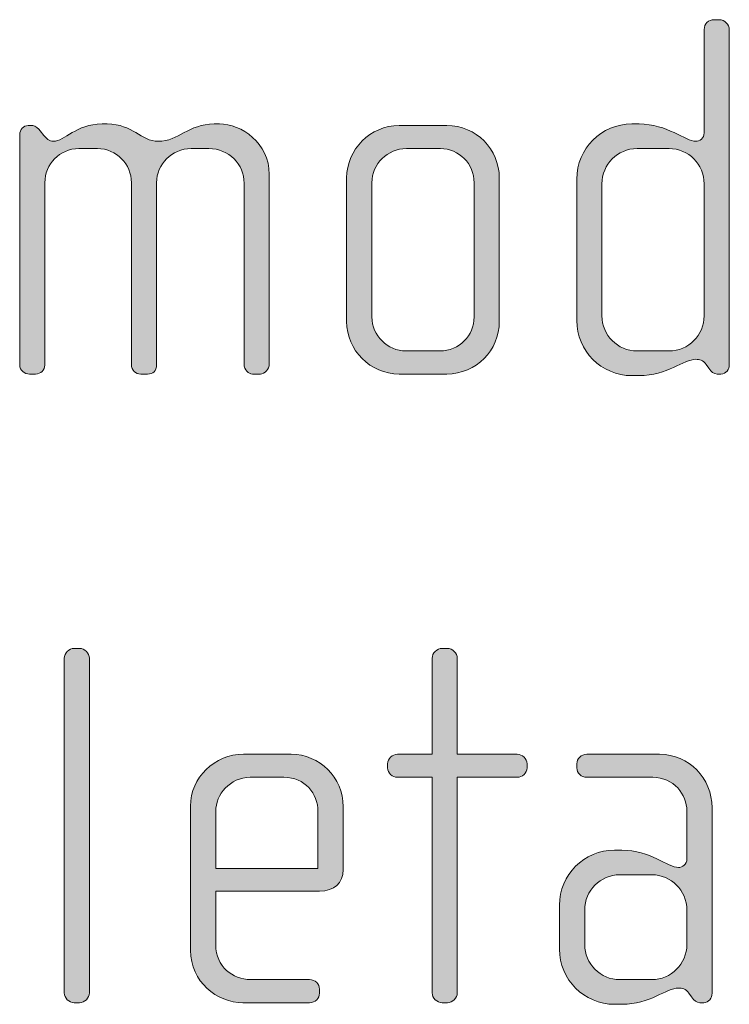
# Model space of a CAD drawing. Units: inches. Extents: x 27 to 183, y -292 to -21.
# Drawn here: x 166 to 169, y -260 to -256 of the extents above; entities that cross this region are included whole.
import ezdxf

# ---------------------------------------------------------------- set-up
doc = ezdxf.new("R2010")
doc.units = ezdxf.units.IN
doc.header["$MEASUREMENT"] = 0
doc.layers.add('Layer 1', color=7, linetype='Continuous')

# ---------------------------------------------------------------- blocks, each defined once
blk = doc.blocks.new('block 16')
at = {"layer": 'Layer 1'}
h = blk.add_hatch(color=250, dxfattribs=at)
h.dxf.hatch_style = 2
edge = h.paths.add_edge_path()
edge.add_spline(control_points=[(169.1026, -257.2234), (169.1026, -257.2234), (169.0851, -257.2234), (169.0851, -257.2234), (169.0678, -257.2234), (169.0578, -257.2134), (169.0454, -257.1962), (169.0454, -257.1962), (169.033, -257.179), (169.033, -257.179), (169.0186, -257.1566), (169.0013, -257.1542), (168.9838, -257.1542), (168.9269, -257.1542), (168.8504, -257.231), (168.7168, -257.231), (168.7168, -257.231), (168.6823, -257.231), (168.6823, -257.231), (168.539, -257.231), (168.4229, -257.1145), (168.4229, -256.9712), (168.4229, -256.9712), (168.4229, -256.3042), (168.4229, -256.3042), (168.4229, -256.1609), (168.539, -256.0448), (168.6823, -256.0448), (168.6823, -256.0448), (168.7168, -256.0448), (168.7168, -256.0448), (168.8504, -256.0448), (168.9345, -256.1265), (168.9838, -256.1265), (169.0013, -256.1265), (169.0234, -256.1117), (169.0234, -256.0869), (169.0234, -256.0869), (169.0234, -255.6001), (169.0234, -255.6001), (169.0234, -255.5729), (169.0434, -255.5532), (169.0702, -255.5532), (169.0702, -255.5532), (169.095, -255.5532), (169.095, -255.5532), (169.1198, -255.5532), (169.1419, -255.5753), (169.1419, -255.6001), (169.1419, -255.6001), (169.1419, -257.179), (169.1419, -257.179), (169.1419, -257.201), (169.1271, -257.2234), (169.1026, -257.2234)], knot_values=[0, 0, 0, 0, 1, 1, 1, 2, 2, 2, 3, 3, 3, 4, 4, 4, 5, 5, 5, 6, 6, 6, 7, 7, 7, 8, 8, 8, 9, 9, 9, 10, 10, 10, 11, 11, 11, 12, 12, 12, 13, 13, 13, 14, 14, 14, 15, 15, 15, 16, 16, 16, 17, 17, 17, 18, 18, 18, 18], degree=3, periodic=1)
edge = h.paths.add_edge_path()
edge.add_spline(control_points=[(169.0234, -256.3266), (169.0234, -256.235), (168.9493, -256.1609), (168.858, -256.1609), (168.858, -256.1609), (168.7071, -256.1609), (168.7071, -256.1609), (168.6155, -256.1609), (168.5418, -256.235), (168.5418, -256.3266), (168.5418, -256.3266), (168.5418, -256.9492), (168.5418, -256.9492), (168.5418, -257.0405), (168.6155, -257.1145), (168.7071, -257.1145), (168.7071, -257.1145), (168.858, -257.1145), (168.858, -257.1145), (168.9493, -257.1145), (169.0234, -257.0405), (169.0234, -256.9492), (169.0234, -256.9492), (169.0234, -256.3266), (169.0234, -256.3266)], knot_values=[0, 0, 0, 0, 1, 1, 1, 2, 2, 2, 3, 3, 3, 4, 4, 4, 5, 5, 5, 6, 6, 6, 7, 7, 7, 8, 8, 8, 8], degree=3, periodic=1)
h = blk.add_hatch(color=250, dxfattribs=at)
h.dxf.hatch_style = 2
edge = h.paths.add_edge_path()
edge.add_spline(control_points=[(166.9322, -257.2234), (166.9322, -257.2234), (166.895, -257.2234), (166.895, -257.2234), (166.8754, -257.2234), (166.8557, -257.2038), (166.8557, -257.1765), (166.8557, -257.1765), (166.8557, -256.3239), (166.8557, -256.3239), (166.8557, -256.235), (166.7841, -256.1609), (166.69, -256.1609), (166.69, -256.1609), (166.6063, -256.1609), (166.6063, -256.1609), (166.5147, -256.1609), (166.443, -256.235), (166.443, -256.3215), (166.443, -256.3215), (166.443, -257.179), (166.443, -257.179), (166.443, -257.211), (166.4258, -257.2234), (166.401, -257.2234), (166.401, -257.2234), (166.3689, -257.2234), (166.3689, -257.2234), (166.3441, -257.2234), (166.3245, -257.2062), (166.3245, -257.179), (166.3245, -257.179), (166.3245, -256.3215), (166.3245, -256.3215), (166.3245, -256.235), (166.2553, -256.1609), (166.164, -256.1609), (166.164, -256.1609), (166.0771, -256.1609), (166.0771, -256.1609), (165.9858, -256.1609), (165.9166, -256.235), (165.9166, -256.3215), (165.9166, -256.3215), (165.9166, -257.1814), (165.9166, -257.1814), (165.9166, -257.2038), (165.897, -257.2234), (165.8725, -257.2234), (165.8725, -257.2234), (165.8449, -257.2234), (165.8449, -257.2234), (165.8201, -257.2234), (165.7981, -257.2062), (165.7981, -257.1814), (165.7981, -257.1814), (165.7981, -256.0941), (165.7981, -256.0941), (165.7981, -256.072), (165.8153, -256.0524), (165.8377, -256.0524), (165.8377, -256.0524), (165.8601, -256.0524), (165.8601, -256.0524), (165.8725, -256.0524), (165.887, -256.0672), (165.8945, -256.0769), (165.8945, -256.0769), (165.9118, -256.0993), (165.9118, -256.0993), (165.9218, -256.1117), (165.939, -256.1265), (165.9562, -256.1265), (166.0106, -256.1265), (166.0627, -256.0448), (166.186, -256.0448), (166.186, -256.0448), (166.2108, -256.0448), (166.2108, -256.0448), (166.3321, -256.0448), (166.3689, -256.1265), (166.4506, -256.1265), (166.5491, -256.1265), (166.5911, -256.0448), (166.7148, -256.0448), (166.7148, -256.0448), (166.7393, -256.0448), (166.7393, -256.0448), (166.8433, -256.0448), (166.9742, -256.1337), (166.9742, -256.2822), (166.9742, -256.2822), (166.9742, -257.1765), (166.9742, -257.1765), (166.9742, -257.201), (166.9522, -257.2234), (166.9322, -257.2234)], knot_values=[0, 0, 0, 0, 1, 1, 1, 2, 2, 2, 3, 3, 3, 4, 4, 4, 5, 5, 5, 6, 6, 6, 7, 7, 7, 8, 8, 8, 9, 9, 9, 10, 10, 10, 11, 11, 11, 12, 12, 12, 13, 13, 13, 14, 14, 14, 15, 15, 15, 16, 16, 16, 17, 17, 17, 18, 18, 18, 19, 19, 19, 20, 20, 20, 21, 21, 21, 22, 22, 22, 23, 23, 23, 24, 24, 24, 25, 25, 25, 26, 26, 26, 27, 27, 27, 28, 28, 28, 29, 29, 29, 30, 30, 30, 31, 31, 31, 32, 32, 32, 32], degree=3, periodic=1)
h = blk.add_hatch(color=250, dxfattribs=at)
h.dxf.hatch_style = 2
edge = h.paths.add_edge_path()
edge.add_spline(control_points=[(167.8107, -257.2234), (167.8107, -257.2234), (167.5861, -257.2234), (167.5861, -257.2234), (167.4504, -257.2234), (167.3387, -257.1121), (167.3387, -256.9764), (167.3387, -256.9764), (167.3387, -256.2994), (167.3387, -256.2994), (167.3387, -256.1633), (167.4504, -256.0524), (167.5861, -256.0524), (167.5861, -256.0524), (167.8107, -256.0524), (167.8107, -256.0524), (167.9492, -256.0524), (168.0581, -256.1633), (168.0581, -256.2994), (168.0581, -256.2994), (168.0581, -256.9764), (168.0581, -256.9764), (168.0581, -257.1121), (167.9492, -257.2234), (167.8107, -257.2234)], knot_values=[0, 0, 0, 0, 1, 1, 1, 2, 2, 2, 3, 3, 3, 4, 4, 4, 5, 5, 5, 6, 6, 6, 7, 7, 7, 8, 8, 8, 8], degree=3, periodic=1)
edge = h.paths.add_edge_path()
edge.add_spline(control_points=[(167.9396, -256.3215), (167.9396, -256.2326), (167.8679, -256.1609), (167.7811, -256.1609), (167.7811, -256.1609), (167.6205, -256.1609), (167.6205, -256.1609), (167.5317, -256.1609), (167.4576, -256.2326), (167.4576, -256.3215), (167.4576, -256.3215), (167.4576, -256.954), (167.4576, -256.954), (167.4576, -257.0429), (167.5317, -257.1145), (167.6181, -257.1145), (167.6181, -257.1145), (167.779, -257.1145), (167.779, -257.1145), (167.8679, -257.1145), (167.9396, -257.0429), (167.9396, -256.954), (167.9396, -256.954), (167.9396, -256.3215), (167.9396, -256.3215)], knot_values=[0, 0, 0, 0, 1, 1, 1, 2, 2, 2, 3, 3, 3, 4, 4, 4, 5, 5, 5, 6, 6, 6, 7, 7, 7, 8, 8, 8, 8], degree=3, periodic=1)
h = blk.add_hatch(color=250, dxfattribs=at)
h.dxf.hatch_style = 2
edge = h.paths.add_edge_path()
edge.add_spline(control_points=[(166.0799, -260.1869), (166.0799, -260.1869), (166.0551, -260.1869), (166.0551, -260.1869), (166.0303, -260.1869), (166.0082, -260.1645), (166.0082, -260.14), (166.0082, -260.14), (166.0082, -258.5635), (166.0082, -258.5635), (166.0082, -258.5387), (166.0303, -258.5167), (166.0551, -258.5167), (166.0551, -258.5167), (166.0799, -258.5167), (166.0799, -258.5167), (166.1044, -258.5167), (166.1267, -258.5387), (166.1267, -258.5635), (166.1267, -258.5635), (166.1267, -260.14), (166.1267, -260.14), (166.1267, -260.1645), (166.1044, -260.1869), (166.0799, -260.1869)], knot_values=[0, 0, 0, 0, 1, 1, 1, 2, 2, 2, 3, 3, 3, 4, 4, 4, 5, 5, 5, 6, 6, 6, 7, 7, 7, 8, 8, 8, 8], degree=3, periodic=1)
h = blk.add_hatch(color=250, dxfattribs=at)
h.dxf.hatch_style = 2
edge = h.paths.add_edge_path()
edge.add_spline(control_points=[(168.1418, -259.1244), (168.1418, -259.1244), (167.8603, -259.1244), (167.8603, -259.1244), (167.8603, -259.1244), (167.8603, -260.14), (167.8603, -260.14), (167.8603, -260.1645), (167.8379, -260.1869), (167.8135, -260.1869), (167.8135, -260.1869), (167.7887, -260.1869), (167.7887, -260.1869), (167.7639, -260.1869), (167.7418, -260.1645), (167.7418, -260.14), (167.7418, -260.14), (167.7418, -259.1244), (167.7418, -259.1244), (167.7418, -259.1244), (167.5785, -259.1244), (167.5785, -259.1244), (167.5537, -259.1244), (167.5317, -259.1048), (167.5317, -259.08), (167.5317, -259.08), (167.5317, -259.0603), (167.5317, -259.0603), (167.5317, -259.0355), (167.5537, -259.0159), (167.5785, -259.0159), (167.5785, -259.0159), (167.7418, -259.0159), (167.7418, -259.0159), (167.7418, -259.0159), (167.7418, -258.5635), (167.7418, -258.5635), (167.7418, -258.5387), (167.7639, -258.5167), (167.7887, -258.5167), (167.7887, -258.5167), (167.8135, -258.5167), (167.8135, -258.5167), (167.8379, -258.5167), (167.8603, -258.5387), (167.8603, -258.5635), (167.8603, -258.5635), (167.8603, -259.0159), (167.8603, -259.0159), (167.8603, -259.0159), (168.1418, -259.0159), (168.1418, -259.0159), (168.1666, -259.0159), (168.189, -259.0355), (168.189, -259.0603), (168.189, -259.0603), (168.189, -259.08), (168.189, -259.08), (168.189, -259.1048), (168.1666, -259.1244), (168.1418, -259.1244)], knot_values=[0, 0, 0, 0, 1, 1, 1, 2, 2, 2, 3, 3, 3, 4, 4, 4, 5, 5, 5, 6, 6, 6, 7, 7, 7, 8, 8, 8, 9, 9, 9, 10, 10, 10, 11, 11, 11, 12, 12, 12, 13, 13, 13, 14, 14, 14, 15, 15, 15, 16, 16, 16, 17, 17, 17, 18, 18, 18, 19, 19, 19, 20, 20, 20, 20], degree=3, periodic=1)
h = blk.add_hatch(color=250, dxfattribs=at)
h.dxf.hatch_style = 2
edge = h.paths.add_edge_path()
edge.add_spline(control_points=[(167.2109, -259.6605), (167.2109, -259.6605), (166.7217, -259.6605), (166.7217, -259.6605), (166.7217, -259.6605), (166.7217, -259.9151), (166.7217, -259.9151), (166.7217, -260.0163), (166.8034, -260.078), (166.8847, -260.078), (166.8847, -260.078), (167.1637, -260.078), (167.1637, -260.078), (167.1913, -260.078), (167.2109, -260.098), (167.2109, -260.1228), (167.2109, -260.1228), (167.2109, -260.1424), (167.2109, -260.1424), (167.2109, -260.1672), (167.1913, -260.1869), (167.1637, -260.1869), (167.1637, -260.1869), (166.8502, -260.1869), (166.8502, -260.1869), (166.7269, -260.1869), (166.6029, -260.088), (166.6029, -259.9399), (166.6029, -259.9399), (166.6029, -259.2605), (166.6029, -259.2605), (166.6029, -259.1244), (166.7165, -259.0159), (166.8526, -259.0159), (166.8526, -259.0159), (167.0776, -259.0159), (167.0776, -259.0159), (167.2109, -259.0159), (167.3222, -259.1244), (167.3222, -259.2629), (167.3222, -259.2629), (167.3222, -259.5592), (167.3222, -259.5592), (167.3222, -259.6236), (167.2802, -259.6605), (167.2109, -259.6605)], knot_values=[0, 0, 0, 0, 1, 1, 1, 2, 2, 2, 3, 3, 3, 4, 4, 4, 5, 5, 5, 6, 6, 6, 7, 7, 7, 8, 8, 8, 9, 9, 9, 10, 10, 10, 11, 11, 11, 12, 12, 12, 13, 13, 13, 14, 14, 14, 15, 15, 15, 15], degree=3, periodic=1)
edge = h.paths.add_edge_path()
edge.add_spline(control_points=[(167.2037, -259.2849), (167.2037, -259.2009), (167.1417, -259.1244), (167.0431, -259.1244), (167.0431, -259.1244), (166.8847, -259.1244), (166.8847, -259.1244), (166.7882, -259.1244), (166.7217, -259.2061), (166.7217, -259.2849), (166.7217, -259.2849), (166.7217, -259.5544), (166.7217, -259.5544), (166.7217, -259.5544), (167.2037, -259.5544), (167.2037, -259.5544), (167.2037, -259.5544), (167.2037, -259.2849), (167.2037, -259.2849)], knot_values=[0, 0, 0, 0, 1, 1, 1, 2, 2, 2, 3, 3, 3, 4, 4, 4, 5, 5, 5, 6, 6, 6, 6], degree=3, periodic=1)
h = blk.add_hatch(color=250, dxfattribs=at)
h.dxf.hatch_style = 2
edge = h.paths.add_edge_path()
edge.add_spline(control_points=[(169.0213, -260.1869), (169.0213, -260.1869), (169.0037, -260.1869), (169.0037, -260.1869), (168.9865, -260.1869), (168.9765, -260.1769), (168.9641, -260.1597), (168.9641, -260.1597), (168.9517, -260.1424), (168.9517, -260.1424), (168.9373, -260.12), (168.92, -260.1176), (168.9025, -260.1176), (168.8456, -260.1176), (168.7691, -260.1945), (168.6355, -260.1945), (168.6355, -260.1945), (168.601, -260.1945), (168.601, -260.1945), (168.4577, -260.1945), (168.3416, -260.078), (168.3416, -259.9347), (168.3416, -259.9347), (168.3416, -259.7273), (168.3416, -259.7273), (168.3416, -259.584), (168.4577, -259.4679), (168.601, -259.4679), (168.601, -259.4679), (168.6355, -259.4679), (168.6355, -259.4679), (168.7691, -259.4679), (168.8532, -259.5495), (168.9025, -259.5495), (168.92, -259.5495), (168.9421, -259.5347), (168.9421, -259.5099), (168.9421, -259.5099), (168.9421, -259.2825), (168.9421, -259.2825), (168.9421, -259.2061), (168.8801, -259.1244), (168.7815, -259.1244), (168.7815, -259.1244), (168.4701, -259.1244), (168.4701, -259.1244), (168.4453, -259.1244), (168.4233, -259.1048), (168.4233, -259.08), (168.4233, -259.08), (168.4233, -259.0603), (168.4233, -259.0603), (168.4233, -259.0355), (168.4453, -259.0159), (168.4701, -259.0159), (168.4701, -259.0159), (168.8136, -259.0159), (168.8136, -259.0159), (168.9517, -259.0159), (169.0606, -259.1292), (169.0606, -259.2677), (169.0606, -259.2677), (169.0606, -260.1424), (169.0606, -260.1424), (169.0606, -260.1645), (169.0458, -260.1869), (169.0213, -260.1869)], knot_values=[0, 0, 0, 0, 1, 1, 1, 2, 2, 2, 3, 3, 3, 4, 4, 4, 5, 5, 5, 6, 6, 6, 7, 7, 7, 8, 8, 8, 9, 9, 9, 10, 10, 10, 11, 11, 11, 12, 12, 12, 13, 13, 13, 14, 14, 14, 15, 15, 15, 16, 16, 16, 17, 17, 17, 18, 18, 18, 19, 19, 19, 20, 20, 20, 21, 21, 21, 22, 22, 22, 22], degree=3, periodic=1)
edge = h.paths.add_edge_path()
edge.add_spline(control_points=[(168.9421, -259.7497), (168.9421, -259.6581), (168.8677, -259.584), (168.7767, -259.584), (168.7767, -259.584), (168.6258, -259.584), (168.6258, -259.584), (168.5342, -259.584), (168.4605, -259.6581), (168.4605, -259.7497), (168.4605, -259.7497), (168.4605, -259.9126), (168.4605, -259.9126), (168.4605, -260.0039), (168.5342, -260.078), (168.6258, -260.078), (168.6258, -260.078), (168.7767, -260.078), (168.7767, -260.078), (168.8677, -260.078), (168.9421, -260.0039), (168.9421, -259.9126), (168.9421, -259.9126), (168.9421, -259.7497), (168.9421, -259.7497)], knot_values=[0, 0, 0, 0, 1, 1, 1, 2, 2, 2, 3, 3, 3, 4, 4, 4, 5, 5, 5, 6, 6, 6, 7, 7, 7, 8, 8, 8, 8], degree=3, periodic=1)
at = {"layer": 'Layer 1', "lineweight": 0}
for points, knots in [([(169.1026, -257.2234), (169.1026, -257.2234), (169.0851, -257.2234), (169.0851, -257.2234), (169.0678, -257.2234), (169.0578, -257.2134), (169.0454, -257.1962), (169.0454, -257.1962), (169.033, -257.179), (169.033, -257.179), (169.0186, -257.1566), (169.0013, -257.1542), (168.9838, -257.1542), (168.9269, -257.1542), (168.8504, -257.231), (168.7168, -257.231), (168.7168, -257.231), (168.6823, -257.231), (168.6823, -257.231), (168.539, -257.231), (168.4229, -257.1145), (168.4229, -256.9712), (168.4229, -256.9712), (168.4229, -256.3042), (168.4229, -256.3042), (168.4229, -256.1609), (168.539, -256.0448), (168.6823, -256.0448), (168.6823, -256.0448), (168.7168, -256.0448), (168.7168, -256.0448), (168.8504, -256.0448), (168.9345, -256.1265), (168.9838, -256.1265), (169.0013, -256.1265), (169.0234, -256.1117), (169.0234, -256.0869), (169.0234, -256.0869), (169.0234, -255.6001), (169.0234, -255.6001), (169.0234, -255.5729), (169.0434, -255.5532), (169.0702, -255.5532), (169.0702, -255.5532), (169.095, -255.5532), (169.095, -255.5532), (169.1198, -255.5532), (169.1419, -255.5753), (169.1419, -255.6001), (169.1419, -255.6001), (169.1419, -257.179), (169.1419, -257.179), (169.1419, -257.201), (169.1271, -257.2234), (169.1026, -257.2234)], [0, 0, 0, 0, 1, 1, 1, 2, 2, 2, 3, 3, 3, 4, 4, 4, 5, 5, 5, 6, 6, 6, 7, 7, 7, 8, 8, 8, 9, 9, 9, 10, 10, 10, 11, 11, 11, 12, 12, 12, 13, 13, 13, 14, 14, 14, 15, 15, 15, 16, 16, 16, 17, 17, 17, 18, 18, 18, 18]), ([(166.9322, -257.2234), (166.9322, -257.2234), (166.895, -257.2234), (166.895, -257.2234), (166.8754, -257.2234), (166.8557, -257.2038), (166.8557, -257.1765), (166.8557, -257.1765), (166.8557, -256.3239), (166.8557, -256.3239), (166.8557, -256.235), (166.7841, -256.1609), (166.69, -256.1609), (166.69, -256.1609), (166.6063, -256.1609), (166.6063, -256.1609), (166.5147, -256.1609), (166.443, -256.235), (166.443, -256.3215), (166.443, -256.3215), (166.443, -257.179), (166.443, -257.179), (166.443, -257.211), (166.4258, -257.2234), (166.401, -257.2234), (166.401, -257.2234), (166.3689, -257.2234), (166.3689, -257.2234), (166.3441, -257.2234), (166.3245, -257.2062), (166.3245, -257.179), (166.3245, -257.179), (166.3245, -256.3215), (166.3245, -256.3215), (166.3245, -256.235), (166.2553, -256.1609), (166.164, -256.1609), (166.164, -256.1609), (166.0771, -256.1609), (166.0771, -256.1609), (165.9858, -256.1609), (165.9166, -256.235), (165.9166, -256.3215), (165.9166, -256.3215), (165.9166, -257.1814), (165.9166, -257.1814), (165.9166, -257.2038), (165.897, -257.2234), (165.8725, -257.2234), (165.8725, -257.2234), (165.8449, -257.2234), (165.8449, -257.2234), (165.8201, -257.2234), (165.7981, -257.2062), (165.7981, -257.1814), (165.7981, -257.1814), (165.7981, -256.0941), (165.7981, -256.0941), (165.7981, -256.072), (165.8153, -256.0524), (165.8377, -256.0524), (165.8377, -256.0524), (165.8601, -256.0524), (165.8601, -256.0524), (165.8725, -256.0524), (165.887, -256.0672), (165.8945, -256.0769), (165.8945, -256.0769), (165.9118, -256.0993), (165.9118, -256.0993), (165.9218, -256.1117), (165.939, -256.1265), (165.9562, -256.1265), (166.0106, -256.1265), (166.0627, -256.0448), (166.186, -256.0448), (166.186, -256.0448), (166.2108, -256.0448), (166.2108, -256.0448), (166.3321, -256.0448), (166.3689, -256.1265), (166.4506, -256.1265), (166.5491, -256.1265), (166.5911, -256.0448), (166.7148, -256.0448), (166.7148, -256.0448), (166.7393, -256.0448), (166.7393, -256.0448), (166.8433, -256.0448), (166.9742, -256.1337), (166.9742, -256.2822), (166.9742, -256.2822), (166.9742, -257.1765), (166.9742, -257.1765), (166.9742, -257.201), (166.9522, -257.2234), (166.9322, -257.2234)], [0, 0, 0, 0, 1, 1, 1, 2, 2, 2, 3, 3, 3, 4, 4, 4, 5, 5, 5, 6, 6, 6, 7, 7, 7, 8, 8, 8, 9, 9, 9, 10, 10, 10, 11, 11, 11, 12, 12, 12, 13, 13, 13, 14, 14, 14, 15, 15, 15, 16, 16, 16, 17, 17, 17, 18, 18, 18, 19, 19, 19, 20, 20, 20, 21, 21, 21, 22, 22, 22, 23, 23, 23, 24, 24, 24, 25, 25, 25, 26, 26, 26, 27, 27, 27, 28, 28, 28, 29, 29, 29, 30, 30, 30, 31, 31, 31, 32, 32, 32, 32]), ([(167.8107, -257.2234), (167.8107, -257.2234), (167.5861, -257.2234), (167.5861, -257.2234), (167.4504, -257.2234), (167.3387, -257.1121), (167.3387, -256.9764), (167.3387, -256.9764), (167.3387, -256.2994), (167.3387, -256.2994), (167.3387, -256.1633), (167.4504, -256.0524), (167.5861, -256.0524), (167.5861, -256.0524), (167.8107, -256.0524), (167.8107, -256.0524), (167.9492, -256.0524), (168.0581, -256.1633), (168.0581, -256.2994), (168.0581, -256.2994), (168.0581, -256.9764), (168.0581, -256.9764), (168.0581, -257.1121), (167.9492, -257.2234), (167.8107, -257.2234)], [0, 0, 0, 0, 1, 1, 1, 2, 2, 2, 3, 3, 3, 4, 4, 4, 5, 5, 5, 6, 6, 6, 7, 7, 7, 8, 8, 8, 8]), ([(167.9396, -256.3215), (167.9396, -256.2326), (167.8679, -256.1609), (167.7811, -256.1609), (167.7811, -256.1609), (167.6205, -256.1609), (167.6205, -256.1609), (167.5317, -256.1609), (167.4576, -256.2326), (167.4576, -256.3215), (167.4576, -256.3215), (167.4576, -256.954), (167.4576, -256.954), (167.4576, -257.0429), (167.5317, -257.1145), (167.6181, -257.1145), (167.6181, -257.1145), (167.779, -257.1145), (167.779, -257.1145), (167.8679, -257.1145), (167.9396, -257.0429), (167.9396, -256.954), (167.9396, -256.954), (167.9396, -256.3215), (167.9396, -256.3215)], [0, 0, 0, 0, 1, 1, 1, 2, 2, 2, 3, 3, 3, 4, 4, 4, 5, 5, 5, 6, 6, 6, 7, 7, 7, 8, 8, 8, 8]), ([(169.0234, -256.3266), (169.0234, -256.235), (168.9493, -256.1609), (168.858, -256.1609), (168.858, -256.1609), (168.7071, -256.1609), (168.7071, -256.1609), (168.6155, -256.1609), (168.5418, -256.235), (168.5418, -256.3266), (168.5418, -256.3266), (168.5418, -256.9492), (168.5418, -256.9492), (168.5418, -257.0405), (168.6155, -257.1145), (168.7071, -257.1145), (168.7071, -257.1145), (168.858, -257.1145), (168.858, -257.1145), (168.9493, -257.1145), (169.0234, -257.0405), (169.0234, -256.9492), (169.0234, -256.9492), (169.0234, -256.3266), (169.0234, -256.3266)], [0, 0, 0, 0, 1, 1, 1, 2, 2, 2, 3, 3, 3, 4, 4, 4, 5, 5, 5, 6, 6, 6, 7, 7, 7, 8, 8, 8, 8]), ([(166.0799, -260.1869), (166.0799, -260.1869), (166.0551, -260.1869), (166.0551, -260.1869), (166.0303, -260.1869), (166.0082, -260.1645), (166.0082, -260.14), (166.0082, -260.14), (166.0082, -258.5635), (166.0082, -258.5635), (166.0082, -258.5387), (166.0303, -258.5167), (166.0551, -258.5167), (166.0551, -258.5167), (166.0799, -258.5167), (166.0799, -258.5167), (166.1044, -258.5167), (166.1267, -258.5387), (166.1267, -258.5635), (166.1267, -258.5635), (166.1267, -260.14), (166.1267, -260.14), (166.1267, -260.1645), (166.1044, -260.1869), (166.0799, -260.1869)], [0, 0, 0, 0, 1, 1, 1, 2, 2, 2, 3, 3, 3, 4, 4, 4, 5, 5, 5, 6, 6, 6, 7, 7, 7, 8, 8, 8, 8]), ([(168.1418, -259.1244), (168.1418, -259.1244), (167.8603, -259.1244), (167.8603, -259.1244), (167.8603, -259.1244), (167.8603, -260.14), (167.8603, -260.14), (167.8603, -260.1645), (167.8379, -260.1869), (167.8135, -260.1869), (167.8135, -260.1869), (167.7887, -260.1869), (167.7887, -260.1869), (167.7639, -260.1869), (167.7418, -260.1645), (167.7418, -260.14), (167.7418, -260.14), (167.7418, -259.1244), (167.7418, -259.1244), (167.7418, -259.1244), (167.5785, -259.1244), (167.5785, -259.1244), (167.5537, -259.1244), (167.5317, -259.1048), (167.5317, -259.08), (167.5317, -259.08), (167.5317, -259.0603), (167.5317, -259.0603), (167.5317, -259.0355), (167.5537, -259.0159), (167.5785, -259.0159), (167.5785, -259.0159), (167.7418, -259.0159), (167.7418, -259.0159), (167.7418, -259.0159), (167.7418, -258.5635), (167.7418, -258.5635), (167.7418, -258.5387), (167.7639, -258.5167), (167.7887, -258.5167), (167.7887, -258.5167), (167.8135, -258.5167), (167.8135, -258.5167), (167.8379, -258.5167), (167.8603, -258.5387), (167.8603, -258.5635), (167.8603, -258.5635), (167.8603, -259.0159), (167.8603, -259.0159), (167.8603, -259.0159), (168.1418, -259.0159), (168.1418, -259.0159), (168.1666, -259.0159), (168.189, -259.0355), (168.189, -259.0603), (168.189, -259.0603), (168.189, -259.08), (168.189, -259.08), (168.189, -259.1048), (168.1666, -259.1244), (168.1418, -259.1244)], [0, 0, 0, 0, 1, 1, 1, 2, 2, 2, 3, 3, 3, 4, 4, 4, 5, 5, 5, 6, 6, 6, 7, 7, 7, 8, 8, 8, 9, 9, 9, 10, 10, 10, 11, 11, 11, 12, 12, 12, 13, 13, 13, 14, 14, 14, 15, 15, 15, 16, 16, 16, 17, 17, 17, 18, 18, 18, 19, 19, 19, 20, 20, 20, 20]), ([(167.2109, -259.6605), (167.2109, -259.6605), (166.7217, -259.6605), (166.7217, -259.6605), (166.7217, -259.6605), (166.7217, -259.9151), (166.7217, -259.9151), (166.7217, -260.0163), (166.8034, -260.078), (166.8847, -260.078), (166.8847, -260.078), (167.1637, -260.078), (167.1637, -260.078), (167.1913, -260.078), (167.2109, -260.098), (167.2109, -260.1228), (167.2109, -260.1228), (167.2109, -260.1424), (167.2109, -260.1424), (167.2109, -260.1672), (167.1913, -260.1869), (167.1637, -260.1869), (167.1637, -260.1869), (166.8502, -260.1869), (166.8502, -260.1869), (166.7269, -260.1869), (166.6029, -260.088), (166.6029, -259.9399), (166.6029, -259.9399), (166.6029, -259.2605), (166.6029, -259.2605), (166.6029, -259.1244), (166.7165, -259.0159), (166.8526, -259.0159), (166.8526, -259.0159), (167.0776, -259.0159), (167.0776, -259.0159), (167.2109, -259.0159), (167.3222, -259.1244), (167.3222, -259.2629), (167.3222, -259.2629), (167.3222, -259.5592), (167.3222, -259.5592), (167.3222, -259.6236), (167.2802, -259.6605), (167.2109, -259.6605)], [0, 0, 0, 0, 1, 1, 1, 2, 2, 2, 3, 3, 3, 4, 4, 4, 5, 5, 5, 6, 6, 6, 7, 7, 7, 8, 8, 8, 9, 9, 9, 10, 10, 10, 11, 11, 11, 12, 12, 12, 13, 13, 13, 14, 14, 14, 15, 15, 15, 15]), ([(169.0213, -260.1869), (169.0213, -260.1869), (169.0037, -260.1869), (169.0037, -260.1869), (168.9865, -260.1869), (168.9765, -260.1769), (168.9641, -260.1597), (168.9641, -260.1597), (168.9517, -260.1424), (168.9517, -260.1424), (168.9373, -260.12), (168.92, -260.1176), (168.9025, -260.1176), (168.8456, -260.1176), (168.7691, -260.1945), (168.6355, -260.1945), (168.6355, -260.1945), (168.601, -260.1945), (168.601, -260.1945), (168.4577, -260.1945), (168.3416, -260.078), (168.3416, -259.9347), (168.3416, -259.9347), (168.3416, -259.7273), (168.3416, -259.7273), (168.3416, -259.584), (168.4577, -259.4679), (168.601, -259.4679), (168.601, -259.4679), (168.6355, -259.4679), (168.6355, -259.4679), (168.7691, -259.4679), (168.8532, -259.5495), (168.9025, -259.5495), (168.92, -259.5495), (168.9421, -259.5347), (168.9421, -259.5099), (168.9421, -259.5099), (168.9421, -259.2825), (168.9421, -259.2825), (168.9421, -259.2061), (168.8801, -259.1244), (168.7815, -259.1244), (168.7815, -259.1244), (168.4701, -259.1244), (168.4701, -259.1244), (168.4453, -259.1244), (168.4233, -259.1048), (168.4233, -259.08), (168.4233, -259.08), (168.4233, -259.0603), (168.4233, -259.0603), (168.4233, -259.0355), (168.4453, -259.0159), (168.4701, -259.0159), (168.4701, -259.0159), (168.8136, -259.0159), (168.8136, -259.0159), (168.9517, -259.0159), (169.0606, -259.1292), (169.0606, -259.2677), (169.0606, -259.2677), (169.0606, -260.1424), (169.0606, -260.1424), (169.0606, -260.1645), (169.0458, -260.1869), (169.0213, -260.1869)], [0, 0, 0, 0, 1, 1, 1, 2, 2, 2, 3, 3, 3, 4, 4, 4, 5, 5, 5, 6, 6, 6, 7, 7, 7, 8, 8, 8, 9, 9, 9, 10, 10, 10, 11, 11, 11, 12, 12, 12, 13, 13, 13, 14, 14, 14, 15, 15, 15, 16, 16, 16, 17, 17, 17, 18, 18, 18, 19, 19, 19, 20, 20, 20, 21, 21, 21, 22, 22, 22, 22]), ([(167.2037, -259.2849), (167.2037, -259.2009), (167.1417, -259.1244), (167.0431, -259.1244), (167.0431, -259.1244), (166.8847, -259.1244), (166.8847, -259.1244), (166.7882, -259.1244), (166.7217, -259.2061), (166.7217, -259.2849), (166.7217, -259.2849), (166.7217, -259.5544), (166.7217, -259.5544), (166.7217, -259.5544), (167.2037, -259.5544), (167.2037, -259.5544), (167.2037, -259.5544), (167.2037, -259.2849), (167.2037, -259.2849)], [0, 0, 0, 0, 1, 1, 1, 2, 2, 2, 3, 3, 3, 4, 4, 4, 5, 5, 5, 6, 6, 6, 6]), ([(168.9421, -259.7497), (168.9421, -259.6581), (168.8677, -259.584), (168.7767, -259.584), (168.7767, -259.584), (168.6258, -259.584), (168.6258, -259.584), (168.5342, -259.584), (168.4605, -259.6581), (168.4605, -259.7497), (168.4605, -259.7497), (168.4605, -259.9126), (168.4605, -259.9126), (168.4605, -260.0039), (168.5342, -260.078), (168.6258, -260.078), (168.6258, -260.078), (168.7767, -260.078), (168.7767, -260.078), (168.8677, -260.078), (168.9421, -260.0039), (168.9421, -259.9126), (168.9421, -259.9126), (168.9421, -259.7497), (168.9421, -259.7497)], [0, 0, 0, 0, 1, 1, 1, 2, 2, 2, 3, 3, 3, 4, 4, 4, 5, 5, 5, 6, 6, 6, 7, 7, 7, 8, 8, 8, 8])]:
    blk.add_open_spline(points, degree=3, knots=knots, dxfattribs=at)

msp = doc.modelspace()

# ---------------------------------------------------------------- block references
at = {"layer": 'Layer 1'}
msp.add_blockref('block 16', (0, 0), dxfattribs=at)

doc.saveas('drawing.dxf')
